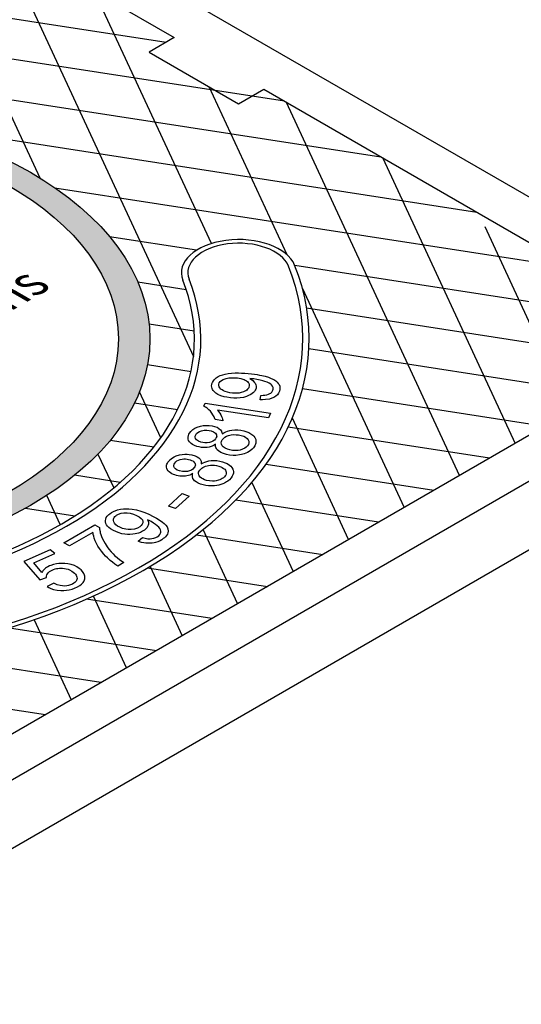
# Model space of a CAD drawing. Units: inches. Extents: x -4414 to -1771, y -2134 to 1049.
# Drawn here: x -2065 to -2054, y -1697 to -1675 of the extents above; entities that cross this region are included whole.
import ezdxf

# ---------------------------------------------------------------- set-up
doc = ezdxf.new("R2010")
doc.units = ezdxf.units.IN
doc.header["$MEASUREMENT"] = 0
doc.layers.add('MH', color=13, linetype='Continuous')
doc.styles.get("Standard").update_dxf_attribs({"font": 'romans.shx'})

msp = doc.modelspace()

# ---------------------------------------------------------------- hatches: boundary and pattern name
at = {"layer": 'MH'}
h = msp.add_hatch(dxfattribs=at)
h.set_pattern_fill('AR-SAND', color=30, scale=0.180483)
h.set_pattern_definition([(37.5, (-2714.68903, -1927.01686), (-0.01136924, 0.34775908), [0, -0.27433428, 0, -0.30682123, 0, -0.293285]), (7.5, (-2714.68903, -1927.01686), (0.31941475, 0.5093496), [0, -0.14799612, 0, -0.24726182, 0, -0.09475362]), (327.5, (-2714.91102, -1927.01686), (0.5620499, 0.00102136), [0, -0.09024154, 0, -0.32486954, 0, -0.42413523]), (317.5, (-2714.911, -1927.01686), (0.54255498, 0.1584056), [0, -0.04512077, 0, -0.21297003, 0, -0.24365215])])
edge = h.paths.add_edge_path()
edge.add_ellipse((-2071.045, -1682.204), major_axis=(-8.892, 0), ratio=0.57735, start_angle=223.0089, end_angle=239.2564)
edge.add_ellipse((-2071.045, -1682.204), major_axis=(-8.892, 0), ratio=0.57735, start_angle=239.2564, end_angle=245.103)
edge.add_ellipse((-2071.045, -1682.204), major_axis=(-8.892, 0), ratio=0.57735, start_angle=245.103, end_angle=251.6623)
edge.add_ellipse((-2071.045, -1682.204), major_axis=(-8.892, 0), ratio=0.57735, start_angle=251.6623, end_angle=262.4852)
edge.add_ellipse((-2071.045, -1682.204), major_axis=(-8.892, 0), ratio=0.57735, start_angle=262.4852, end_angle=264.897)
edge.add_ellipse((-2071.045, -1682.204), major_axis=(-8.892, 0), ratio=0.57735, start_angle=264.897, end_angle=272.5099)
edge.add_ellipse((-2071.045, -1682.204), major_axis=(-8.892, 0), ratio=0.57735, start_angle=272.5099, end_angle=282.1558)
edge.add_ellipse((-2071.045, -1682.204), major_axis=(-8.892, 0), ratio=0.57735, start_angle=282.1558, end_angle=290.0683)
edge.add_ellipse((-2071.045, -1682.204), major_axis=(-8.892, 0), ratio=0.57735, start_angle=290.0683, end_angle=291.7207)
edge.add_ellipse((-2071.045, -1682.204), major_axis=(-8.892, 0), ratio=0.57735, start_angle=291.7207, end_angle=301.48)
edge.add_ellipse((-2071.045, -1682.204), major_axis=(-8.892, 0), ratio=0.57735, start_angle=301.48, end_angle=304.3213)
edge.add_ellipse((-2071.045, -1682.204), major_axis=(-8.892, 0), ratio=0.57735, start_angle=304.3213, end_angle=311.7649)
edge.add_ellipse((-2071.045, -1682.204), major_axis=(-8.892, 0), ratio=0.57735, start_angle=311.7649, end_angle=315.9766)
edge.add_ellipse((-2071.045, -1682.204), major_axis=(-8.892, 0), ratio=0.57735, start_angle=315.9766, end_angle=323.0961)
edge.add_ellipse((-2071.045, -1682.204), major_axis=(-8.892, 0), ratio=0.57735, start_angle=323.0961, end_angle=326.4268)
edge.add_ellipse((-2071.045, -1682.204), major_axis=(-8.892, 0), ratio=0.57735, start_angle=326.4268, end_angle=336.265)
edge.add_ellipse((-2071.045, -1682.204), major_axis=(-8.892, 0), ratio=0.57735, start_angle=336.265, end_angle=336.5944)
edge.add_ellipse((-2071.045, -1682.204), major_axis=(-8.892, 0), ratio=0.57735, start_angle=336.5944, end_angle=345.8472)
edge.add_ellipse((-2071.045, -1682.204), major_axis=(-8.892, 0), ratio=0.57735, start_angle=345.8472, end_angle=355.4534)
edge.add_ellipse((-2071.045, -1682.204), major_axis=(-8.892, 0), ratio=0.57735, start_angle=355.4534, end_angle=356.8571)
edge.add_ellipse((-2071.045, -1682.204), major_axis=(-8.892, 0), ratio=0.57735, start_angle=356.8571, end_angle=365.3704)
edge.add_ellipse((-2071.045, -1682.204), major_axis=(-8.892, 0), ratio=0.57735, start_angle=5.3704, end_angle=15.9799)
edge.add_ellipse((-2071.045, -1682.204), major_axis=(-8.892, 0), ratio=0.57735, start_angle=15.9799, end_angle=27.9522)
edge.add_ellipse((-2071.045, -1682.204), major_axis=(-8.892, 0), ratio=0.57735, start_angle=27.9522, end_angle=33.1429)
edge.add_ellipse((-2071.045, -1682.204), major_axis=(-8.892, 0), ratio=0.57735, start_angle=33.1429, end_angle=42.999)
edge.add_ellipse((-2071.045, -1682.204), major_axis=(-8.892, 0), ratio=0.57735, start_angle=42.999, end_angle=53.4056)
edge.add_ellipse((-2071.045, -1682.204), major_axis=(-8.892, 0), ratio=0.57735, start_angle=53.4056, end_angle=66.9039)
edge.add_ellipse((-2071.045, -1682.204), major_axis=(-8.892, 0), ratio=0.57735, start_angle=66.9039, end_angle=78.2351)
edge.add_ellipse((-2071.045, -1682.204), major_axis=(-8.892, 0), ratio=0.57735, start_angle=78.2351, end_angle=88.52)
edge.add_ellipse((-2071.045, -1682.204), major_axis=(-8.892, 0), ratio=0.57735, start_angle=88.52, end_angle=98.2793)
edge.add_ellipse((-2071.045, -1682.204), major_axis=(-8.892, 0), ratio=0.57735, start_angle=98.2793, end_angle=107.001)
edge.add_ellipse((-2071.045, -1682.204), major_axis=(-8.892, 0), ratio=0.57735, start_angle=107.001, end_angle=107.8442)
edge.add_ellipse((-2071.045, -1682.204), major_axis=(-8.892, 0), ratio=0.57735, start_angle=107.8442, end_angle=117.4901)
edge.add_ellipse((-2071.045, -1682.204), major_axis=(-8.892, 0), ratio=0.57735, start_angle=117.4901, end_angle=122.0478)
edge.add_ellipse((-2071.045, -1682.204), major_axis=(-8.892, 0), ratio=0.57735, start_angle=122.0478, end_angle=127.5148)
edge.add_ellipse((-2071.045, -1682.204), major_axis=(-8.892, 0), ratio=0.57735, start_angle=127.5148, end_angle=134.0201)
edge.add_ellipse((-2071.045, -1682.204), major_axis=(-8.892, 0), ratio=0.57735, start_angle=134.0201, end_angle=138.3377)
edge.add_ellipse((-2071.045, -1682.204), major_axis=(-8.892, 0), ratio=0.57735, start_angle=138.3377, end_angle=144.6296)
edge.add_ellipse((-2071.045, -1682.204), major_axis=(-8.892, 0), ratio=0.57735, start_angle=144.6296, end_angle=150.7436)
edge.add_ellipse((-2071.045, -1682.204), major_axis=(-8.892, 0), ratio=0.57735, start_angle=150.7436, end_angle=154.5466)
edge.add_ellipse((-2071.045, -1682.204), major_axis=(-8.892, 0), ratio=0.57735, start_angle=154.5466, end_angle=164.1528)
edge.add_ellipse((-2071.045, -1682.204), major_axis=(-8.892, 0), ratio=0.57735, start_angle=164.1528, end_angle=166.9911)
edge.add_ellipse((-2071.045, -1682.204), major_axis=(-8.892, 0), ratio=0.57735, start_angle=166.9911, end_angle=173.735)
edge.add_ellipse((-2071.045, -1682.204), major_axis=(-8.892, 0), ratio=0.57735, start_angle=173.735, end_angle=183.5732)
edge.add_ellipse((-2071.045, -1682.204), major_axis=(-8.892, 0), ratio=0.57735, start_angle=183.5732, end_angle=194.0234)
edge.add_ellipse((-2071.045, -1682.204), major_axis=(-8.892, 0), ratio=0.57735, start_angle=194.0234, end_angle=205.6787)
edge.add_ellipse((-2071.045, -1682.204), major_axis=(-8.892, 0), ratio=0.57735, start_angle=205.6787, end_angle=219.9317)
edge.add_ellipse((-2071.045, -1682.204), major_axis=(-8.892, 0), ratio=0.57735, start_angle=219.9317, end_angle=223.0089)
edge = h.paths.add_edge_path(flags=16)
edge.add_ellipse((-2071.045, -1682.204), major_axis=(-8.206, 0), ratio=0.57735, start_angle=0, end_angle=360)
h.paths.add_polyline_path([(-2071.546, -1680.31), (-2072.472, -1681.867), (-2074.243, -1682.214), (-2075.954, -1681.226), (-2074.978, -1679.688), (-2074.618, -1679.615), (-2074.443, -1679.717), (-2074.151, -1679.654), (-2074.318, -1679.558), (-2073.942, -1679.476), (-2073.775, -1679.572), (-2073.458, -1679.514), (-2073.633, -1679.413), (-2073.232, -1679.336)], flags=0)
h.paths.add_polyline_path([(-2071.997, -1681.062), (-2073.775, -1681.423), (-2075.453, -1680.445), (-2075.061, -1680.372), (-2074.894, -1680.469), (-2074.602, -1680.406), (-2074.769, -1680.31), (-2074.376, -1680.237), (-2074.209, -1680.334), (-2073.926, -1680.276), (-2074.092, -1680.18), (-2073.667, -1680.098)], flags=0)
h.paths.add_polyline_path([(-2072.528, -1686.296), (-2063.684, -1681.19), (-2065.162, -1680.337), (-2074.006, -1685.443)], flags=8)
h.paths.add_polyline_path([(-2073.496, -1686.156), (-2064.216, -1680.798), (-2067.519, -1678.891), (-2076.8, -1684.249)], flags=8)
h.paths.add_polyline_path([(-2066.064, -1680.158), (-2065.51, -1679.838), (-2066.462, -1679.288), (-2067.016, -1679.608)], flags=8)

# ---------------------------------------------------------------- linework, layer by layer
for p, q in [((-2050.131, -1681.279), (-2069.441, -1670.13)), ((-2069.272, -1671.221), (-2061.621, -1675.638)), ((-2059.672, -1676.763), (-2052.021, -1681.181)), ((-2069.746, -1694.454), (-2049.827, -1682.954)), ((-2051.765, -1683.08), (-2069.527, -1693.335)), ((-2071.045, -1696.704), (-2048.528, -1683.704))]:
    msp.add_line(p, q, dxfattribs=at)
at = {"layer": 'MH', "color": 195}
for p, q in [((-2064.865, -1685.896), (-2063.79, -1686.062)), ((-2061.135, -1686.473), (-2058.38, -1686.899)), ((-2062.202, -1687.194), (-2059.59, -1687.598)), ((-2060.8, -1688.296), (-2063.532, -1687.874)), ((-2065.214, -1688.499), (-2062.01, -1688.995)), ((-2063.22, -1689.694), (-2067.464, -1689.037)), ((-2071.217, -1689.342), (-2064.43, -1690.392))]:
    msp.add_line(p, q, dxfattribs=at)
for points in [[(-2064.542, -1678.702), (-2067.554, -1672.213)], [(-2076.664, -1673.442), (-2061.799, -1675.741)], [(-2065.459, -1673.422), (-2061.204, -1682.591)], [(-2060.813, -1680.127), (-2063.363, -1674.632)], [(-2059.216, -1677.027), (-2067.335, -1675.771)], [(-2067.898, -1676.57), (-2057.12, -1678.237)], [(-2060.867, -1676.706), (-2059.167, -1680.368)], [(-2055.4, -1685.179), (-2059.172, -1677.052)], [(-2055.024, -1679.447), (-2067.301, -1677.548)], [(-2057.076, -1678.262), (-2054.19, -1684.48)], [(-2064.226, -1678.909), (-2052.928, -1680.657)], [(-2052.98, -1683.782), (-2054.847, -1679.759)], [(-2061.136, -1680.273), (-2063.031, -1679.98)], [(-2052.23, -1681.651), (-2058.995, -1680.604)], [(-2062.418, -1680.96), (-2061.36, -1681.124)], [(-2058.832, -1681.09), (-2056.61, -1685.877)], [(-2058.736, -1681.53), (-2052.094, -1682.557)], [(-2061.185, -1682.037), (-2062.17, -1681.884)], [(-2052.33, -1683.407), (-2058.686, -1682.423)], [(-2062.206, -1682.765), (-2061.257, -1682.911)], [(-2061.916, -1684.361), (-2062.381, -1683.36)], [(-2058.823, -1683.288), (-2053.54, -1684.105)], [(-2061.552, -1683.751), (-2062.49, -1683.606)], [(-2057.82, -1686.576), (-2059.047, -1683.931)], [(-2054.75, -1684.804), (-2059.136, -1684.125)], [(-2063.016, -1684.411), (-2062.063, -1684.558)], [(-2063.287, -1684.713), (-2062.943, -1685.453)], [(-2059.621, -1684.936), (-2055.96, -1685.502)], [(-2062.799, -1685.33), (-2063.794, -1685.176)], [(-2059.931, -1685.333), (-2059.03, -1687.274)], [(-2064.107, -1686.252), (-2064.402, -1685.617)], [(-2057.17, -1686.201), (-2060.283, -1685.719)], [(-2060.24, -1687.973), (-2060.989, -1686.358)], [(-2062.15, -1687.163), (-2061.45, -1688.672)], [(-2062.66, -1689.37), (-2063.385, -1687.808)], [(-2064.679, -1688.324), (-2063.87, -1690.069)]]:
    msp.add_lwpolyline(points, dxfattribs=at)
at = {"layer": 'MH'}
msp.add_lwpolyline([(-2061.621, -1675.638), (-2062.168, -1675.954), (-2060.219, -1677.079), (-2059.672, -1676.763)], dxfattribs=at)
at = {"layer": 'MH', "color": 30}
for points in [[(-2059.75, -1683.533), (-2059.737, -1683.435), (-2059.684, -1683.431), (-2059.645, -1683.427), (-2059.606, -1683.42), (-2059.564, -1683.408), (-2059.537, -1683.396), (-2059.518, -1683.384), (-2059.498, -1683.367), (-2059.486, -1683.352), (-2059.471, -1683.324), (-2059.464, -1683.297), (-2059.466, -1683.265), (-2059.478, -1683.237), (-2059.5, -1683.208), (-2059.52, -1683.19), (-2059.554, -1683.169), (-2059.597, -1683.147), (-2059.648, -1683.129), (-2059.694, -1683.116), (-2059.752, -1683.101), (-2059.824, -1683.086), (-2059.889, -1683.076), (-2059.939, -1683.071), (-2059.975, -1683.068), (-2059.941, -1683.088), (-2059.906, -1683.114), (-2059.877, -1683.144), (-2059.856, -1683.172), (-2059.843, -1683.203), (-2059.836, -1683.232), (-2059.836, -1683.258), (-2059.839, -1683.278), (-2059.845, -1683.301), (-2059.855, -1683.322), (-2059.872, -1683.349), (-2059.896, -1683.375), (-2059.923, -1683.397), (-2059.955, -1683.419), (-2060.001, -1683.441), (-2060.049, -1683.46), (-2060.115, -1683.478), (-2060.188, -1683.489), (-2060.258, -1683.494), (-2060.32, -1683.494), (-2060.396, -1683.488), (-2060.476, -1683.477), (-2060.535, -1683.465), (-2060.605, -1683.443), (-2060.669, -1683.414), (-2060.715, -1683.383), (-2060.748, -1683.356), (-2060.773, -1683.326), (-2060.787, -1683.305), (-2060.797, -1683.285), (-2060.805, -1683.259), (-2060.807, -1683.224), (-2060.805, -1683.198), (-2060.8, -1683.18), (-2060.792, -1683.156), (-2060.769, -1683.116), (-2060.747, -1683.091), (-2060.708, -1683.056), (-2060.664, -1683.027), (-2060.62, -1683.005), (-2060.566, -1682.985), (-2060.51, -1682.969), (-2060.444, -1682.957), (-2060.373, -1682.949), (-2060.297, -1682.946), (-2060.221, -1682.946), (-2060.154, -1682.949), (-2060.084, -1682.954), (-2060.009, -1682.96), (-2059.936, -1682.967), (-2059.874, -1682.976), (-2059.818, -1682.983), (-2059.767, -1682.991), (-2059.716, -1683.002), (-2059.642, -1683.019), (-2059.568, -1683.04), (-2059.51, -1683.064), (-2059.452, -1683.092), (-2059.41, -1683.12), (-2059.378, -1683.148), (-2059.354, -1683.175), (-2059.336, -1683.201), (-2059.324, -1683.232), (-2059.317, -1683.265), (-2059.318, -1683.304), (-2059.327, -1683.344), (-2059.346, -1683.384), (-2059.374, -1683.42), (-2059.407, -1683.449), (-2059.454, -1683.478), (-2059.496, -1683.497), (-2059.547, -1683.514), (-2059.632, -1683.528), (-2059.698, -1683.532), (-2059.75, -1683.533)], [(-2060.643, -1683.164), (-2060.62, -1683.132), (-2060.589, -1683.107), (-2060.559, -1683.089), (-2060.491, -1683.065), (-2060.429, -1683.053), (-2060.38, -1683.049), (-2060.327, -1683.049), (-2060.282, -1683.051), (-2060.246, -1683.055), (-2060.169, -1683.068), (-2060.127, -1683.08), (-2060.101, -1683.089), (-2060.076, -1683.101), (-2060.045, -1683.12), (-2060.026, -1683.135), (-2060.01, -1683.152), (-2059.999, -1683.169), (-2059.991, -1683.185), (-2059.987, -1683.206), (-2059.987, -1683.226), (-2059.993, -1683.253), (-2059.999, -1683.269), (-2060.009, -1683.285), (-2060.022, -1683.301), (-2060.042, -1683.319), (-2060.062, -1683.333), (-2060.083, -1683.345), (-2060.111, -1683.357), (-2060.164, -1683.374), (-2060.208, -1683.383), (-2060.25, -1683.386), (-2060.293, -1683.387), (-2060.353, -1683.384), (-2060.412, -1683.376), (-2060.464, -1683.365), (-2060.51, -1683.35), (-2060.546, -1683.334), (-2060.579, -1683.314), (-2060.604, -1683.296), (-2060.629, -1683.27), (-2060.644, -1683.248), (-2060.649, -1683.23), (-2060.653, -1683.208), (-2060.651, -1683.189), (-2060.643, -1683.164)], [(-2059.568, -1683.926), (-2060.678, -1683.754), (-2060.654, -1683.783), (-2060.627, -1683.822), (-2060.607, -1683.859), (-2060.589, -1683.897), (-2060.578, -1683.926), (-2060.569, -1683.952), (-2060.565, -1683.972), (-2060.561, -1683.988), (-2060.73, -1683.962), (-2060.743, -1683.926), (-2060.751, -1683.905), (-2060.764, -1683.88), (-2060.778, -1683.856), (-2060.801, -1683.822), (-2060.834, -1683.782), (-2060.866, -1683.749), (-2060.902, -1683.717), (-2060.93, -1683.697), (-2060.955, -1683.681), (-2060.976, -1683.67), (-2060.946, -1683.605), (-2059.521, -1683.826), (-2059.568, -1683.926)], [(-2060.58, -1684.276), (-2060.542, -1684.253), (-2060.495, -1684.228), (-2060.461, -1684.214), (-2060.413, -1684.2), (-2060.366, -1684.192), (-2060.303, -1684.186), (-2060.237, -1684.187), (-2060.174, -1684.194), (-2060.105, -1684.207), (-2060.038, -1684.226), (-2059.994, -1684.245), (-2059.951, -1684.27), (-2059.912, -1684.299), (-2059.888, -1684.326), (-2059.865, -1684.355), (-2059.846, -1684.396), (-2059.841, -1684.442), (-2059.846, -1684.477), (-2059.867, -1684.532), (-2059.895, -1684.575), (-2059.923, -1684.607), (-2059.967, -1684.646), (-2060.028, -1684.681), (-2060.098, -1684.71), (-2060.158, -1684.726), (-2060.2, -1684.734), (-2060.282, -1684.742), (-2060.339, -1684.742), (-2060.415, -1684.735), (-2060.484, -1684.722), (-2060.552, -1684.702), (-2060.608, -1684.678), (-2060.658, -1684.646), (-2060.685, -1684.621), (-2060.704, -1684.595), (-2060.715, -1684.574), (-2060.721, -1684.546), (-2060.722, -1684.525), (-2060.72, -1684.5), (-2060.751, -1684.519), (-2060.793, -1684.539), (-2060.82, -1684.55), (-2060.86, -1684.562), (-2060.903, -1684.569), (-2060.938, -1684.572), (-2060.981, -1684.572), (-2061.026, -1684.569), (-2061.08, -1684.559), (-2061.132, -1684.546), (-2061.178, -1684.529), (-2061.221, -1684.507), (-2061.257, -1684.48), (-2061.288, -1684.45), (-2061.308, -1684.417), (-2061.318, -1684.389), (-2061.321, -1684.343), (-2061.314, -1684.309), (-2061.302, -1684.278), (-2061.289, -1684.256), (-2061.264, -1684.223), (-2061.218, -1684.179), (-2061.171, -1684.147), (-2061.121, -1684.125), (-2061.053, -1684.104), (-2060.99, -1684.092), (-2060.937, -1684.088), (-2060.863, -1684.089), (-2060.795, -1684.098), (-2060.743, -1684.11), (-2060.688, -1684.131), (-2060.647, -1684.155), (-2060.611, -1684.187), (-2060.595, -1684.213), (-2060.589, -1684.228), (-2060.584, -1684.246), (-2060.581, -1684.261), (-2060.58, -1684.276)], [(-2061.155, -1684.295), (-2061.136, -1684.267), (-2061.11, -1684.244), (-2061.072, -1684.221), (-2061.025, -1684.205), (-2060.967, -1684.194), (-2060.912, -1684.193), (-2060.863, -1684.197), (-2060.814, -1684.209), (-2060.764, -1684.23), (-2060.725, -1684.259), (-2060.704, -1684.291), (-2060.698, -1684.319), (-2060.697, -1684.331), (-2060.706, -1684.355), (-2060.722, -1684.385), (-2060.747, -1684.412), (-2060.78, -1684.435), (-2060.811, -1684.449), (-2060.853, -1684.46), (-2060.908, -1684.469), (-2060.953, -1684.468), (-2061.001, -1684.463), (-2061.046, -1684.454), (-2061.092, -1684.435), (-2061.117, -1684.418), (-2061.136, -1684.402), (-2061.157, -1684.375), (-2061.165, -1684.348), (-2061.165, -1684.325), (-2061.155, -1684.295)], [(-2060.578, -1684.405), (-2060.549, -1684.371), (-2060.517, -1684.346), (-2060.48, -1684.326), (-2060.438, -1684.31), (-2060.385, -1684.297), (-2060.321, -1684.29), (-2060.27, -1684.291), (-2060.219, -1684.296), (-2060.163, -1684.308), (-2060.108, -1684.327), (-2060.07, -1684.347), (-2060.034, -1684.374), (-2060.011, -1684.403), (-2059.999, -1684.436), (-2059.997, -1684.466), (-2060.006, -1684.502), (-2060.027, -1684.534), (-2060.053, -1684.562), (-2060.087, -1684.587), (-2060.132, -1684.609), (-2060.187, -1684.626), (-2060.232, -1684.634), (-2060.306, -1684.636), (-2060.354, -1684.633), (-2060.411, -1684.624), (-2060.46, -1684.61), (-2060.509, -1684.588), (-2060.554, -1684.558), (-2060.577, -1684.532), (-2060.595, -1684.499), (-2060.598, -1684.467), (-2060.595, -1684.441), (-2060.585, -1684.417), (-2060.578, -1684.405)], [(-2061.036, -1684.926), (-2060.994, -1684.905), (-2060.954, -1684.887), (-2060.91, -1684.873), (-2060.865, -1684.863), (-2060.815, -1684.856), (-2060.777, -1684.853), (-2060.729, -1684.854), (-2060.693, -1684.857), (-2060.631, -1684.867), (-2060.569, -1684.881), (-2060.514, -1684.902), (-2060.468, -1684.922), (-2060.421, -1684.952), (-2060.389, -1684.98), (-2060.366, -1685.007), (-2060.346, -1685.041), (-2060.338, -1685.062), (-2060.331, -1685.094), (-2060.333, -1685.131), (-2060.343, -1685.166), (-2060.358, -1685.197), (-2060.384, -1685.234), (-2060.418, -1685.272), (-2060.452, -1685.301), (-2060.48, -1685.321), (-2060.524, -1685.346), (-2060.566, -1685.365), (-2060.607, -1685.378), (-2060.65, -1685.39), (-2060.693, -1685.398), (-2060.743, -1685.405), (-2060.791, -1685.407), (-2060.824, -1685.408), (-2060.875, -1685.405), (-2060.935, -1685.397), (-2060.992, -1685.384), (-2061.049, -1685.367), (-2061.101, -1685.346), (-2061.147, -1685.32), (-2061.178, -1685.296), (-2061.198, -1685.273), (-2061.216, -1685.245), (-2061.227, -1685.21), (-2061.228, -1685.193), (-2061.226, -1685.169), (-2061.222, -1685.151), (-2061.219, -1685.139), (-2061.254, -1685.157), (-2061.284, -1685.17), (-2061.315, -1685.18), (-2061.348, -1685.188), (-2061.38, -1685.194), (-2061.411, -1685.197), (-2061.439, -1685.197), (-2061.465, -1685.197), (-2061.504, -1685.194), (-2061.54, -1685.188), (-2061.576, -1685.179), (-2061.613, -1685.168), (-2061.641, -1685.158), (-2061.674, -1685.142), (-2061.705, -1685.124), (-2061.732, -1685.103), (-2061.756, -1685.078), (-2061.777, -1685.047), (-2061.786, -1685.025), (-2061.792, -1685.001), (-2061.792, -1684.98), (-2061.788, -1684.955), (-2061.781, -1684.931), (-2061.772, -1684.91), (-2061.762, -1684.893), (-2061.742, -1684.866), (-2061.728, -1684.851), (-2061.719, -1684.841), (-2061.691, -1684.816), (-2061.662, -1684.795), (-2061.626, -1684.774), (-2061.582, -1684.754), (-2061.506, -1684.732), (-2061.449, -1684.723), (-2061.395, -1684.718), (-2061.344, -1684.717), (-2061.3, -1684.72), (-2061.236, -1684.731), (-2061.167, -1684.752), (-2061.121, -1684.772), (-2061.086, -1684.797), (-2061.06, -1684.823), (-2061.044, -1684.851), (-2061.038, -1684.869), (-2061.035, -1684.89), (-2061.035, -1684.906), (-2061.036, -1684.926)], [(-2061.185, -1685.01), (-2061.214, -1685.04), (-2061.247, -1685.062), (-2061.29, -1685.08), (-2061.331, -1685.092), (-2061.387, -1685.096), (-2061.443, -1685.095), (-2061.51, -1685.08), (-2061.56, -1685.062), (-2061.592, -1685.039), (-2061.616, -1685.014), (-2061.628, -1684.987), (-2061.632, -1684.962), (-2061.627, -1684.937), (-2061.613, -1684.91), (-2061.591, -1684.885), (-2061.564, -1684.864), (-2061.531, -1684.847), (-2061.494, -1684.834), (-2061.449, -1684.824), (-2061.412, -1684.821), (-2061.38, -1684.82), (-2061.34, -1684.824), (-2061.308, -1684.829), (-2061.276, -1684.838), (-2061.243, -1684.851), (-2061.218, -1684.864), (-2061.194, -1684.883), (-2061.178, -1684.903), (-2061.168, -1684.92), (-2061.163, -1684.937), (-2061.161, -1684.95), (-2061.164, -1684.97), (-2061.171, -1684.988), (-2061.177, -1684.998), (-2061.185, -1685.01)], [(-2061.059, -1685.055), (-2061.039, -1685.034), (-2061.023, -1685.021), (-2060.998, -1685.005), (-2060.971, -1684.992), (-2060.944, -1684.981), (-2060.906, -1684.97), (-2060.872, -1684.963), (-2060.834, -1684.958), (-2060.792, -1684.956), (-2060.747, -1684.959), (-2060.702, -1684.965), (-2060.65, -1684.977), (-2060.607, -1684.992), (-2060.576, -1685.007), (-2060.545, -1685.028), (-2060.523, -1685.046), (-2060.507, -1685.068), (-2060.496, -1685.088), (-2060.49, -1685.109), (-2060.489, -1685.126), (-2060.492, -1685.148), (-2060.501, -1685.172), (-2060.513, -1685.19), (-2060.527, -1685.209), (-2060.548, -1685.229), (-2060.574, -1685.248), (-2060.6, -1685.262), (-2060.628, -1685.275), (-2060.66, -1685.286), (-2060.705, -1685.297), (-2060.746, -1685.303), (-2060.786, -1685.303), (-2060.851, -1685.299), (-2060.916, -1685.287), (-2060.962, -1685.272), (-2060.999, -1685.256), (-2061.028, -1685.239), (-2061.055, -1685.216), (-2061.078, -1685.188), (-2061.089, -1685.163), (-2061.094, -1685.135), (-2061.09, -1685.108), (-2061.08, -1685.084), (-2061.069, -1685.067), (-2061.059, -1685.055)], [(-2061.598, -1685.899), (-2061.747, -1685.847), (-2061.448, -1685.575), (-2061.298, -1685.631), (-2061.598, -1685.899)], [(-2062.412, -1686.614), (-2062.314, -1686.532), (-2062.254, -1686.547), (-2062.195, -1686.558), (-2062.145, -1686.559), (-2062.109, -1686.557), (-2062.068, -1686.548), (-2062.025, -1686.534), (-2061.993, -1686.516), (-2061.961, -1686.492), (-2061.935, -1686.465), (-2061.922, -1686.44), (-2061.916, -1686.419), (-2061.915, -1686.391), (-2061.92, -1686.368), (-2061.935, -1686.336), (-2061.959, -1686.308), (-2061.992, -1686.276), (-2062.028, -1686.247), (-2062.073, -1686.216), (-2062.126, -1686.184), (-2062.171, -1686.162), (-2062.204, -1686.147), (-2062.191, -1686.175), (-2062.185, -1686.199), (-2062.183, -1686.224), (-2062.185, -1686.244), (-2062.19, -1686.266), (-2062.202, -1686.295), (-2062.216, -1686.316), (-2062.24, -1686.344), (-2062.274, -1686.373), (-2062.312, -1686.397), (-2062.357, -1686.42), (-2062.405, -1686.437), (-2062.473, -1686.453), (-2062.528, -1686.462), (-2062.592, -1686.465), (-2062.644, -1686.464), (-2062.702, -1686.459), (-2062.767, -1686.449), (-2062.846, -1686.425), (-2062.949, -1686.382), (-2063.013, -1686.342), (-2063.05, -1686.313), (-2063.077, -1686.286), (-2063.1, -1686.253), (-2063.112, -1686.227), (-2063.12, -1686.192), (-2063.122, -1686.164), (-2063.117, -1686.132), (-2063.105, -1686.099), (-2063.084, -1686.069), (-2063.067, -1686.049), (-2063.049, -1686.031), (-2063.027, -1686.013), (-2062.989, -1685.987), (-2062.947, -1685.965), (-2062.862, -1685.932), (-2062.791, -1685.918), (-2062.728, -1685.908), (-2062.657, -1685.905), (-2062.61, -1685.905), (-2062.537, -1685.911), (-2062.443, -1685.928), (-2062.353, -1685.955), (-2062.265, -1685.988), (-2062.177, -1686.026), (-2062.084, -1686.071), (-2062.009, -1686.111), (-2061.926, -1686.16), (-2061.879, -1686.196), (-2061.843, -1686.225), (-2061.806, -1686.265), (-2061.779, -1686.303), (-2061.762, -1686.343), (-2061.755, -1686.391), (-2061.76, -1686.427), (-2061.772, -1686.459), (-2061.791, -1686.49), (-2061.811, -1686.514), (-2061.834, -1686.536), (-2061.861, -1686.557), (-2061.896, -1686.582), (-2061.932, -1686.602), (-2061.981, -1686.623), (-2062.031, -1686.638), (-2062.062, -1686.645), (-2062.106, -1686.652), (-2062.149, -1686.656), (-2062.195, -1686.657), (-2062.241, -1686.654), (-2062.286, -1686.647), (-2062.333, -1686.638), (-2062.38, -1686.625), (-2062.412, -1686.614)], [(-2062.879, -1686.045), (-2062.839, -1686.023), (-2062.78, -1686.005), (-2062.723, -1685.996), (-2062.651, -1685.994), (-2062.582, -1686.003), (-2062.51, -1686.023), (-2062.442, -1686.049), (-2062.385, -1686.081), (-2062.343, -1686.115), (-2062.318, -1686.148), (-2062.306, -1686.182), (-2062.307, -1686.214), (-2062.32, -1686.244), (-2062.342, -1686.271), (-2062.375, -1686.3), (-2062.424, -1686.326), (-2062.487, -1686.347), (-2062.558, -1686.357), (-2062.627, -1686.358), (-2062.68, -1686.352), (-2062.747, -1686.335), (-2062.809, -1686.308), (-2062.857, -1686.282), (-2062.895, -1686.253), (-2062.925, -1686.218), (-2062.94, -1686.188), (-2062.946, -1686.161), (-2062.945, -1686.135), (-2062.94, -1686.112), (-2062.929, -1686.093), (-2062.917, -1686.076), (-2062.899, -1686.06), (-2062.879, -1686.045)], [(-2063.394, -1686.422), (-2063.903, -1686.717), (-2064.026, -1686.645), (-2063.353, -1686.257), (-2063.255, -1686.314), (-2063.25, -1686.353), (-2063.241, -1686.401), (-2063.234, -1686.428), (-2063.223, -1686.464), (-2063.207, -1686.507), (-2063.184, -1686.561), (-2063.159, -1686.613), (-2063.129, -1686.666), (-2063.085, -1686.734), (-2063.047, -1686.786), (-2063.001, -1686.841), (-2062.956, -1686.89), (-2062.915, -1686.93), (-2062.87, -1686.97), (-2062.806, -1687.02), (-2062.754, -1687.057), (-2062.724, -1687.078), (-2062.855, -1687.153), (-2062.916, -1687.114), (-2062.972, -1687.071), (-2063.02, -1687.031), (-2063.081, -1686.975), (-2063.119, -1686.938), (-2063.16, -1686.894), (-2063.211, -1686.832), (-2063.254, -1686.772), (-2063.286, -1686.72), (-2063.311, -1686.674), (-2063.346, -1686.601), (-2063.365, -1686.548), (-2063.378, -1686.506), (-2063.387, -1686.466), (-2063.392, -1686.442), (-2063.394, -1686.422)], [(-2064.506, -1687.292), (-2064.686, -1687.085), (-2064.225, -1686.877), (-2064.33, -1686.797), (-2064.905, -1687.056), (-2064.554, -1687.451), (-2064.407, -1687.402), (-2064.408, -1687.373), (-2064.402, -1687.348), (-2064.388, -1687.323), (-2064.371, -1687.299), (-2064.344, -1687.275), (-2064.314, -1687.256), (-2064.287, -1687.243), (-2064.252, -1687.228), (-2064.22, -1687.218), (-2064.192, -1687.211), (-2064.161, -1687.205), (-2064.125, -1687.201), (-2064.096, -1687.2), (-2064.061, -1687.201), (-2064.018, -1687.205), (-2063.979, -1687.213), (-2063.938, -1687.225), (-2063.904, -1687.239), (-2063.858, -1687.263), (-2063.825, -1687.286), (-2063.798, -1687.31), (-2063.776, -1687.334), (-2063.76, -1687.355), (-2063.75, -1687.377), (-2063.744, -1687.397), (-2063.742, -1687.422), (-2063.746, -1687.446), (-2063.753, -1687.466), (-2063.764, -1687.486), (-2063.787, -1687.512), (-2063.81, -1687.529), (-2063.842, -1687.548), (-2063.881, -1687.565), (-2063.925, -1687.578), (-2063.967, -1687.586), (-2064.015, -1687.589), (-2064.057, -1687.588), (-2064.112, -1687.581), (-2064.174, -1687.564), (-2064.207, -1687.55), (-2064.25, -1687.529), (-2064.39, -1687.603), (-2064.358, -1687.621), (-2064.312, -1687.642), (-2064.253, -1687.663), (-2064.172, -1687.68), (-2064.093, -1687.688), (-2064.032, -1687.687), (-2063.97, -1687.681), (-2063.911, -1687.671), (-2063.851, -1687.655), (-2063.794, -1687.634), (-2063.732, -1687.607), (-2063.684, -1687.578), (-2063.645, -1687.548), (-2063.624, -1687.529), (-2063.609, -1687.511), (-2063.594, -1687.488), (-2063.587, -1687.475), (-2063.58, -1687.456), (-2063.574, -1687.435), (-2063.572, -1687.417), (-2063.571, -1687.398), (-2063.572, -1687.377), (-2063.577, -1687.351), (-2063.593, -1687.314), (-2063.622, -1687.271), (-2063.654, -1687.237), (-2063.694, -1687.204), (-2063.744, -1687.172), (-2063.798, -1687.145), (-2063.868, -1687.12), (-2063.941, -1687.105), (-2064.009, -1687.097), (-2064.065, -1687.095), (-2064.135, -1687.098), (-2064.19, -1687.105), (-2064.256, -1687.12), (-2064.312, -1687.139), (-2064.345, -1687.152), (-2064.38, -1687.17), (-2064.404, -1687.184), (-2064.428, -1687.202), (-2064.447, -1687.218), (-2064.469, -1687.24), (-2064.485, -1687.26), (-2064.494, -1687.271), (-2064.506, -1687.292)]]:
    msp.add_lwpolyline(points, dxfattribs=at)
for major_axis in [(-8.892, 0), (-8.206, 0)]:
    msp.add_ellipse((-2071.045, -1682.204), major_axis=major_axis, ratio=0.57735, dxfattribs=at)
for centre, major_axis, start_param, end_param in [((-2060.215, -1680.761), (-1.25, 0), 3.368433, 6.510025), ((-2060.215, -1680.761), (-1.111, 0), 3.368433, 6.510025), ((-2071.045, -1682.204), (-12.364, 0), 7.627142, 9.651618), ((-2071.045, -1682.204), (-12.225, 0), 7.627142, 9.651618), ((-2071.045, -1682.204), (-10.003, 0), 7.627142, 9.651618), ((-2071.045, -1682.204), (-9.864, 0), 7.627142, 9.651618)]:
    msp.add_ellipse(centre, major_axis=major_axis, ratio=0.57735, start_param=start_param, end_param=end_param, dxfattribs=at)

# ---------------------------------------------------------------- texts
at = {"layer": 'MH', "color": 195, "insert": (-2064.629, -1680.427), "char_height": 0.74132, "attachment_point": 3, "rotation": 30}
msp.add_mtext_dynamic_manual_height_columns('{\\fArial Baltic|b0|i0|c0|p34;\\Q-30;Stormwater Solutions }', width=16.64368, gutter_width=10.646, heights=[4.136], dxfattribs=at)

doc.saveas('drawing.dxf')
